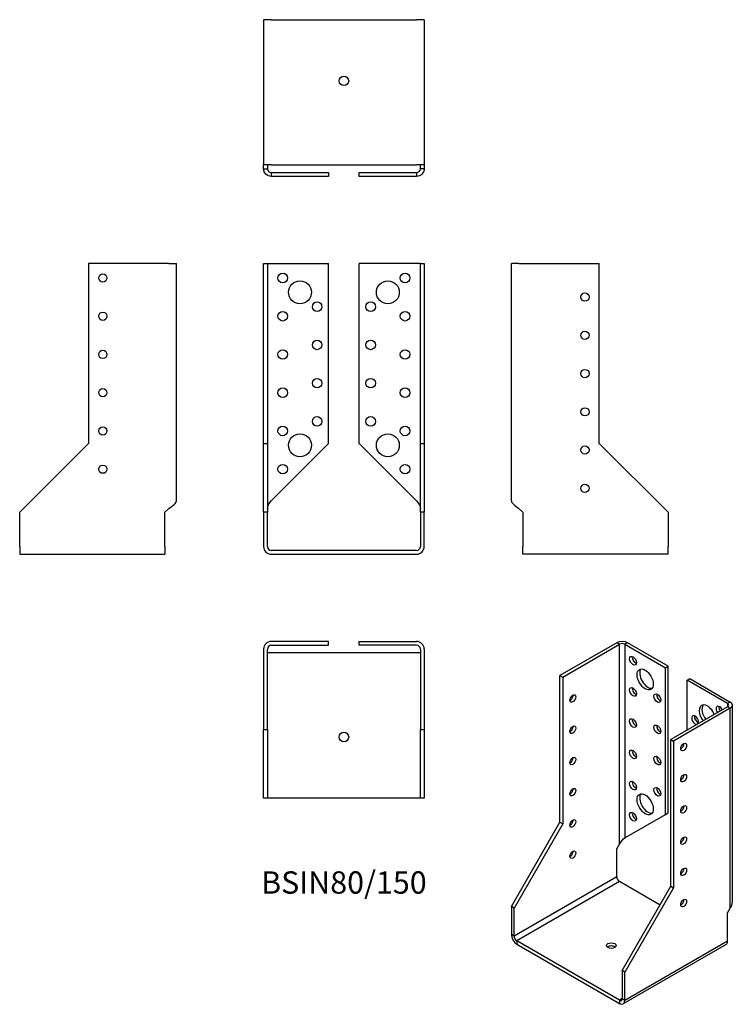
# Model space of a CAD drawing. Units: inches. Extents: x -170 to 204, y -237 to 278.
import ezdxf

# ---------------------------------------------------------------- set-up
doc = ezdxf.new("R2010")
doc.units = ezdxf.units.IN
doc.header["$MEASUREMENT"] = 0
doc.styles.get("Standard").update_dxf_attribs({"font": 'arial.ttf'})

# ---------------------------------------------------------------- blocks, each defined once
blk = doc.blocks.new('BSIN80_150-Front')
at = {"layer": ''}
for p, q in [((-42, 56), (-42, 150)), ((-42, 150), (-40, 150)), ((-40, 150), (-40, 56)), ((-40, 150), (-38, 150)), ((-38, 150), (-8, 150)), ((-8, 56), (-8, 150)), ((38, 150), (8, 150)), ((8, 56), (8, 150)), ((40, 150), (38, 150)), ((40, 56), (40, 150)), ((40, 150), (42, 150)), ((42, 150), (42, 56)), ((-42, 20), (-42, 56)), ((-42, 56), (-40, 56)), ((-40, 56), (-40, 20)), ((-38, 26), (-8, 56)), ((8, 56), (38, 26)), ((40, 56), (42, 56)), ((40, 20), (40, 56)), ((42, 56), (42, 20)), ((-40, 20), (-42, 20)), ((-42, 20), (-42, 2)), ((-40, 2), (-40, 20)), ((42, 20), (40, 20)), ((40, 20), (40, 2)), ((42, 2), (42, 20)), ((38, 0), (-38, 0)), ((-38, -2), (38, -2))]:
    blk.add_line(p, q, dxfattribs=at)
for centre, radius in [((-32, 142.5), 2.5), ((32, 142.5), 2.5), ((-23, 135), 6), ((23, 135), 6), ((-14, 127.5), 2.5), ((14, 127.5), 2.5), ((-32, 122.5), 2.5), ((32, 122.5), 2.5), ((-14, 107.5), 2.5), ((14, 107.5), 2.5), ((-32, 102.5), 2.5), ((32, 102.5), 2.5), ((-14, 87.5), 2.5), ((14, 87.5), 2.5), ((-32, 82.5), 2.5), ((32, 82.5), 2.5), ((-14, 67.5), 2.5), ((14, 67.5), 2.5), ((-32, 62.5), 2.5), ((32, 62.5), 2.5), ((-23, 55), 6), ((23, 55), 6), ((-32, 42.5), 2.5), ((32, 42.5), 2.5)]:
    blk.add_circle(centre, radius, dxfattribs=at)
for centre, radius, start, end in [((-38, 2), 4, 180, 270), ((-38, 2), 2, 180, 270), ((38, 2), 2, 270, 0), ((38, 2), 4, 270, 0)]:
    blk.add_arc(centre, radius, start, end, dxfattribs=at)
for points in [[(-40, 22), (-40, 23.33), (-39.05, 24.67), (-38, 26)], [(38, 26), (39.05, 24.67), (40, 23.33), (40, 22)]]:
    blk.add_open_spline(points, degree=3, dxfattribs=at)
blk = doc.blocks.new('BSIN80_150-Left')
at = {"layer": ''}
for p, q in [((0, 26), (0, 150)), ((4, 150), (0, 150)), ((4, 150), (46, 150)), ((46, 56), (46, 150)), ((82, 20), (46, 56)), ((4, 22), (6, 20)), ((6, 20), (6, 2)), ((82, 20), (82, 2)), ((6, -2), (6, 2)), ((82, -2), (82, 2)), ((82, -2), (6, -2))]:
    blk.add_line(p, q, dxfattribs=at)
for centre in [(38.5, 132.5), (38.5, 112.5), (38.5, 92.5), (38.5, 72.5), (38.5, 52.5), (38.5, 32.5)]:
    blk.add_circle(centre, 2.17, dxfattribs=at)
blk.add_open_spline([(0, 26), (0, 24.67), (1.91, 23.33), (4, 22)], degree=3, dxfattribs=at)
blk = doc.blocks.new('BSIN80_150-Right')
at = {"layer": ''}
for p, q in [((-46, 150), (-46, 56)), ((-4, 150), (-46, 150)), ((-4, 150), (0, 150)), ((0, 26), (0, 150)), ((-46, 56), (-82, 20)), ((-6, 20), (-4, 22)), ((-82, 2), (-82, 20)), ((-6, 2), (-6, 20)), ((-82, 2), (-82, -2)), ((-6, 2), (-6, -2)), ((-82, -2), (-6, -2))]:
    blk.add_line(p, q, dxfattribs=at)
for centre in [(-38.5, 142.5), (-38.5, 122.5), (-38.5, 102.5), (-38.5, 82.5), (-38.5, 62.5), (-38.5, 42.5)]:
    blk.add_circle(centre, 2.17, dxfattribs=at)
blk.add_open_spline([(-4, 22), (-1.91, 23.33), (0, 24.67), (0, 26)], degree=3, dxfattribs=at)
blk = doc.blocks.new('BSIN80_150-Top')
at = {"layer": ''}
for p, q in [((-8, 0), (-38, 0)), ((-8, -2), (-8, 0)), ((8, 0), (38, 0)), ((8, -2), (8, 0)), ((-42, -4), (-42, -46)), ((-40, -46), (-40, -4)), ((-38, -2), (-8, -2)), ((38, -2), (8, -2)), ((40, -4), (40, -46)), ((42, -4), (42, -46)), ((-38, -6), (-40, -6)), ((38, -6), (-38, -6)), ((40, -6), (38, -6)), ((-42, -82), (-42, -46)), ((-42, -46), (-40, -46)), ((-40, -46), (-40, -82)), ((40, -46), (42, -46)), ((40, -82), (40, -46)), ((42, -46), (42, -82)), ((-40, -82), (-42, -82)), ((-38, -82), (-40, -82)), ((38, -82), (-38, -82)), ((40, -82), (38, -82)), ((42, -82), (40, -82))]:
    blk.add_line(p, q, dxfattribs=at)
blk.add_circle((0, -50), 2.5, dxfattribs=at)
for centre, radius, start, end in [((-38, -4), 4, 90, 180), ((-38, -4), 2, 90, 180), ((38, -4), 4, 0, 90), ((38, -4), 2, 0, 90)]:
    blk.add_arc(centre, radius, start, end, dxfattribs=at)
blk = doc.blocks.new('BSIN80_150-Bottom')
at = {"layer": ''}
for p, q in [((-42, 82), (-42, 6)), ((-38, 82), (-42, 82)), ((-38, 82), (38, 82)), ((42, 82), (38, 82)), ((42, 82), (42, 6)), ((-42, 4), (-42, 6)), ((-38, 6), (-42, 6)), ((-40, 6), (-40, 4)), ((-38, 6), (38, 6)), ((42, 6), (38, 6)), ((40, 4), (40, 6)), ((42, 6), (42, 4)), ((-42, 4), (-40.55, 4)), ((-40.55, 4), (-40, 4)), ((-38, 2), (-8, 2)), ((-38, 2), (-38, 1.45)), ((-38, 1.45), (-38, 0)), ((-8, 0), (-38, 0)), ((-8, 2), (-8, 0)), ((8, 2), (38, 2)), ((8, 0), (8, 2)), ((38, 0), (8, 0)), ((38, 2), (38, 1.45)), ((38, 1.45), (38, 0)), ((40.55, 4), (40, 4)), ((42, 4), (40.55, 4))]:
    blk.add_line(p, q, dxfattribs=at)
blk.add_circle((0, 50), 2.5, dxfattribs=at)
for points in [[(-38, 0), (-40.09, 0), (-42, 1.91), (-42, 4)], [(-40, 4), (-40, 2.95), (-39.05, 2), (-38, 2)], [(38, 2), (39.05, 2), (40, 2.95), (40, 4)], [(42, 4), (42, 1.91), (40.09, 0), (38, 0)]]:
    blk.add_open_spline(points, degree=3, dxfattribs=at)
blk = doc.blocks.new('BSIN80_150-ISO')
at = {"layer": ''}
for p, q in [((-3.56, 94.29), (-33.26, 77.15)), ((-31.84, 76.33), (-2.14, 93.48)), ((-2.14, 93.48), (-3.56, 94.29)), ((-2.14, -11.04), (-2.14, 93.48)), ((2.1, 94.29), (0.69, 93.48)), ((0.69, 93.48), (0.69, -7.77)), ((0.69, 93.48), (21.9, 81.23)), ((23.31, 82.05), (2.1, 94.29)), ((21.9, 81.23), (23.31, 82.05)), ((21.9, 4.48), (21.9, 81.23)), ((23.31, 5.29), (23.31, 82.05)), ((-33.26, 0.4), (-33.26, 77.15)), ((-33.26, 77.15), (-31.84, 76.33)), ((-31.84, 76.33), (-31.84, -0.42)), ((33.21, 74.7), (34.63, 75.51)), ((54.43, 62.45), (33.21, 74.7)), ((33.21, 48.57), (33.21, 74.7)), ((34.63, 75.51), (55.84, 63.27)), ((55.84, 63.27), (54.43, 62.45)), ((54.43, 62.45), (54.43, 60.82)), ((54.43, 60.82), (24.73, 43.67)), ((55.84, 60), (26.14, 42.85)), ((55.84, 60), (54.43, 60.82)), ((55.84, -44.51), (55.84, 60)), ((57.01, -41.25), (57.01, 61.63)), ((24.73, -33.08), (24.73, 43.67)), ((24.73, 43.67), (26.14, 42.85)), ((26.14, 42.85), (26.14, -33.9)), ((21.9, 4.48), (23.31, 5.29)), ((-58.71, -43.69), (-33.26, 0.4)), ((-33.26, 0.4), (-31.84, -0.42)), ((0.69, -7.77), (21.9, 4.48)), ((-31.84, -0.42), (-57.3, -44.51)), ((-3.56, -13.48), (-2.14, -11.04)), ((-3.56, -28.18), (-3.56, -13.48)), ((-3.56, -28.18), (-57.3, -59.21)), ((-2.14, -30.63), (-55.88, -61.66)), ((19.07, -42.88), (-2.14, -30.63)), ((-0.73, -77.17), (24.73, -33.08)), ((26.14, -33.9), (0.69, -77.99)), ((24.73, -33.08), (26.14, -33.9)), ((-57.3, -44.51), (-58.71, -43.69)), ((-58.71, -43.69), (-58.71, -58.39)), ((-57.3, -59.21), (-57.3, -44.51)), ((54.43, -46.96), (55.84, -44.51)), ((54.43, -61.66), (54.43, -46.96)), ((-57.3, -59.21), (-58.71, -58.39)), ((-2.14, -92.68), (-55.88, -61.66)), ((-55.88, -61.66), (-55.88, -63.29)), ((0.69, -92.68), (54.43, -61.66)), ((-55.88, -63.29), (-2.14, -94.32)), ((53.6, -63.49), (-0.14, -94.52)), ((0.69, -77.99), (-0.73, -77.17)), ((-0.73, -77.17), (-0.73, -91.87)), ((0.69, -92.68), (0.69, -77.99)), ((-0.73, -91.87), (-2.14, -92.68)), ((-2.14, -92.68), (-2.14, -94.32)), ((-0.73, -91.87), (0.69, -92.68))]:
    blk.add_line(p, q, dxfattribs=at)
for centre, major_axis, start_param, end_param in [((-0.73, 92.66), (-4, 0), 3.926991, 5.497787), ((-0.73, 92.66), (2, 0), 0.785398, 2.356194), ((6.34, 85.72), (1.25, -2.17), 3.742857, 5.681921), ((12.71, 75.92), (-3, 5.2), 0.237941, 2.903652), ((6.34, 69.39), (1.25, -2.17), 3.742857, 5.681921), ((19.07, 66.12), (1.25, -2.17), 3.742857, 5.681921), ((-27.95, 65.92), (1.09, 1.88), 3.850759, 5.574019), ((43.82, 56.33), (-3, 5.2), 4.474448, 8.091923), ((53.01, 61.63), (2, 0), 5.497787, 7.068583), ((53.01, 61.63), (4, 0), 5.497787, 7.068583), ((45.23, 57.14), (-3, 5.2), 0.237941, 1.808737), ((50.18, 58.78), (-1.25, 2.17), 4.570492, 7.995879), ((51.6, 59.59), (1.25, -2.17), 3.742857, 4.854286), ((6.34, 53.06), (1.25, -2.17), 3.742857, 5.681921), ((37.46, 53.88), (1.25, -2.17), 0.141897, 6.141288), ((38.87, 54.69), (1.25, -2.17), 3.742857, 5.681921), ((-27.95, 49.59), (1.09, 1.88), 3.850759, 5.574019), ((19.07, 49.79), (1.25, -2.17), 3.742857, 5.681921), ((30.03, 40.61), (1.09, 1.88), 3.850759, 5.574019), ((6.34, 36.73), (1.25, -2.17), 3.742857, 5.681921), ((-27.95, 33.26), (1.09, 1.88), 3.850759, 5.574019), ((19.07, 33.46), (1.25, -2.17), 3.742857, 5.681921), ((6.34, 20.4), (1.25, -2.17), 3.742857, 5.681921), ((30.03, 24.28), (1.09, 1.88), 3.850759, 5.574019), ((-27.95, 16.93), (1.09, 1.88), 3.850759, 5.574019), ((19.07, 17.13), (1.25, -2.17), 3.742857, 5.681921), ((12.71, 10.6), (-3, 5.2), 0.237941, 2.903652), ((6.34, 4.07), (1.25, -2.17), 3.742857, 5.681921), ((30.03, 7.95), (1.09, 1.88), 3.850759, 5.574019), ((-27.95, 0.6), (1.09, 1.88), 3.850759, 5.574019), ((30.03, -8.38), (1.09, 1.88), 3.850759, 5.574019), ((-27.95, -15.73), (1.09, 1.88), 3.850759, 5.574019), ((30.03, -24.71), (1.09, 1.88), 3.850759, 5.574019), ((-2.14, -29), (-1, 1.73), 0.785398, 2.356194), ((30.03, -41.04), (1.09, 1.88), 3.850759, 5.574019), ((-55.88, -60.02), (2, -3.46), 3.926991, 5.497787), ((-55.88, -60.02), (-1, 1.73), 0.785398, 2.356194), ((51.6, -60.02), (2, -3.46), 0, 0.785398), ((-6.39, -65.74), (-2.5, 0), 3.742857, 5.681921), ((-2.14, -91.05), (1, -1.73), 5.497787, 7.068583), ((-2.14, -91.05), (2, -3.46), 5.497787, 7.068583)]:
    blk.add_ellipse(centre, major_axis=major_axis, ratio=0.57735, start_param=start_param, end_param=end_param, dxfattribs=at)
for centre, major_axis in [((4.93, 84.9), (1.25, -2.17)), ((11.29, 75.11), (3, -5.2)), ((-26.54, 65.1), (1.09, 1.88)), ((4.93, 68.57), (1.25, -2.17)), ((17.66, 65.31), (1.25, -2.17)), ((4.93, 52.24), (1.25, -2.17)), ((17.66, 48.98), (1.25, -2.17)), ((-26.54, 48.77), (1.09, 1.88)), ((31.44, 39.79), (1.09, 1.88)), ((4.93, 35.91), (1.25, -2.17)), ((-26.54, 32.44), (1.09, 1.88)), ((17.66, 32.65), (1.25, -2.17)), ((4.93, 19.58), (1.25, -2.17)), ((31.44, 23.46), (1.09, 1.88)), ((-26.54, 16.11), (1.09, 1.88)), ((11.29, 9.79), (3, -5.2)), ((17.66, 16.32), (1.25, -2.17)), ((4.93, 3.25), (1.25, -2.17)), ((31.44, 7.13), (1.09, 1.88)), ((-26.54, -0.22), (1.09, 1.88)), ((31.44, -9.2), (1.09, 1.88)), ((-26.54, -16.55), (1.09, 1.88)), ((31.44, -25.53), (1.09, 1.88)), ((31.44, -41.86), (1.09, 1.88)), ((-6.39, -64.11), (-2.5, 0))]:
    blk.add_ellipse(centre, major_axis=major_axis, ratio=0.57735, dxfattribs=at)
for points in [[(-2.14, -11.04), (-1.4, -9.52), (-0.05, -8.43), (0.69, -7.77)], [(1.07, -7.55), (0.84, -7.68), (0.6, -7.85), (0.38, -8.03)], [(55.84, -44.51), (56.58, -43.54), (56.95, -42.39), (56.95, -41.25)]]:
    blk.add_open_spline(points, degree=3, dxfattribs=at)

msp = doc.modelspace()

# ---------------------------------------------------------------- block references
for name, p in [('BSIN80_150-Bottom', (0, 195.6)), ('BSIN80_150-Right', (-87.6, 0)), ('BSIN80_150-Front', (0, 0)), ('BSIN80_150-Left', (87.6, 0)), ('BSIN80_150-Top', (0, -47.6)), ('BSIN80_150-ISO', (146.31, -142.57))]:
    msp.add_blockref(name, p)

# ---------------------------------------------------------------- texts
at = {"insert": (0, -175.2), "char_height": 11.68, "attachment_point": 5}
msp.add_mtext('BSIN80/150', dxfattribs=at)

doc.saveas('drawing.dxf')
